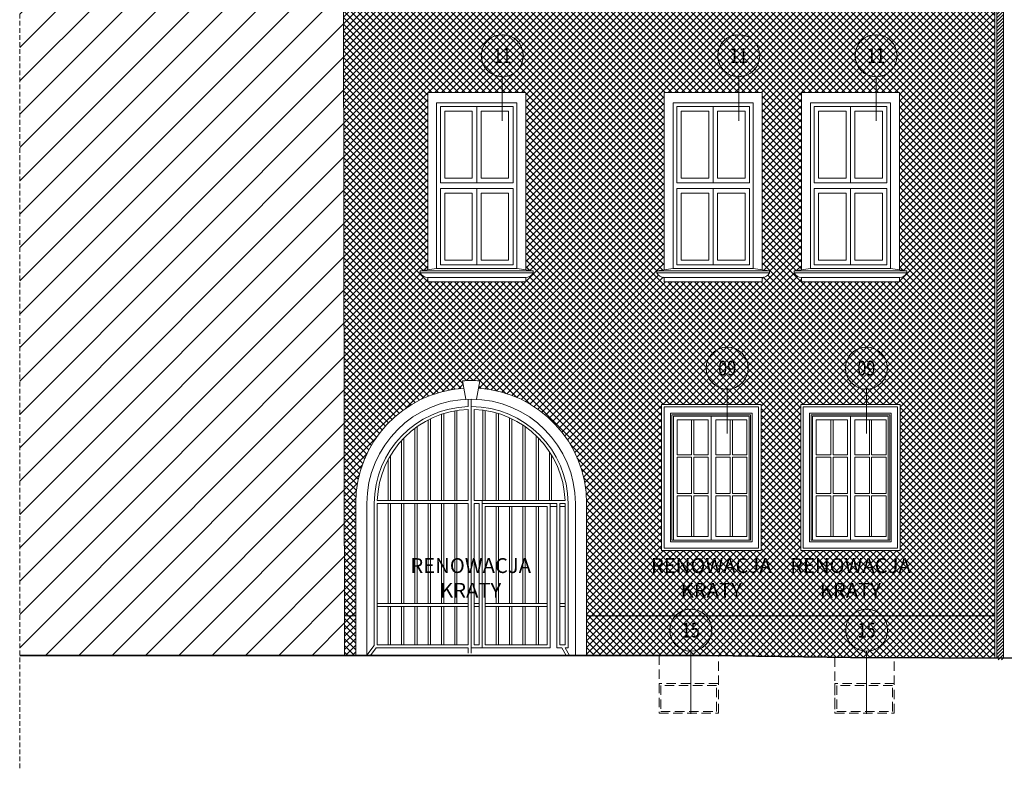
# Model space of a CAD drawing. Units: centimetres. Extents: x -43397 to 30994, y -15733 to 30000.
# Drawn here: x -23659 to -22332, y -8061 to -7053 of the extents above; entities that cross this region are included whole.
import ezdxf
from ezdxf.enums import TextEntityAlignment as Align

# ---------------------------------------------------------------- set-up
doc = ezdxf.new("R2010")
doc.units = ezdxf.units.CM
doc.linetypes.add('DASHED', pattern=[19.049999999999997, 12.7, -6.35])
doc.layers.get('0').update_dxf_attribs({"lineweight": 0})
for name, color, linetype, lineweight, true_color in [('A_blacha-01', 7, 'Continuous', 9, 0x91988b), ('A_podmurowka', 7, 'Continuous', 9, 0xabb87f), ('A_tynk-01', 7, 'Continuous', 9, 0xabb87f)]:
    doc.layers.add(name, color=color, linetype=linetype, lineweight=lineweight, true_color=true_color)
for name, color, linetype, lineweight in [('A_elewacje-01', 5, 'Continuous', 9), ('A_l-nwid', 4, 'DASHED', 9), ('A_odnosniki', 240, 'Continuous', 13), ('A_sasiedzi-hatch', 7, 'Continuous', 9), ('I_sciany', 7, 'Continuous', 35)]:
    doc.layers.add(name, color=color, linetype=linetype, lineweight=lineweight)
doc.styles.add('ISOCPEUR', font='isocpeur.ttf')
doc.styles.add('simplex 08', font='simplex.shx', dxfattribs={"width": 0.8})
pattern_1 = [(45, (0, 0), (-4.490128060534576, 4.490128060534577), []), (135, (0, 0), (-4.490128060534577, -4.490128060534576), [])]

# ---------------------------------------------------------------- blocks, each defined once
blk = doc.blocks.new('*U716')
blk.add_line((9.063864353634186e-14, -3.552713678800501e-15), (2.69099762921533e-13, -29.76193739409801))
at = {"linetype": 'Continuous'}
blk.add_circle((3.641531520770513e-13, 14.14213562373192), 14.14213562373148, dxfattribs=at)
at = {"style": 'simplex 08', "width": 0.8}
blk.add_attdef('NR', text='', height=10, dxfattribs=at).set_placement((-3.558398020686582e-11, 14.14213562373234), align=Align.MIDDLE_CENTER)
blk = doc.blocks.new('*U1368')
blk.add_line((9.063864353634186e-14, -3.552713678800501e-15), (3.435970385606545e-13, -42.18583824847302))
at = {"linetype": 'Continuous'}
blk.add_circle((3.641531520770513e-13, 14.14213562373192), 14.14213562373148, dxfattribs=at)
at = {"style": 'simplex 08', "width": 0.8}
blk.add_attdef('NR', text='', height=10, dxfattribs=at).set_placement((-3.558398020686582e-11, 14.14213562373234), align=Align.MIDDLE_CENTER)
blk = doc.blocks.new('okno-1ptro-klasztorna-02')
for p, q in [((-66.00000000000728, 237), (66, 237)), ((-66.00000000000728, -1.636363636364877), (-66.00000000000728, 237)), ((66.00000000000364, -1.636363636363058), (66, 237)), ((-53.99999999998545, 223), (54, 223)), ((-54.00000000000728, 9.094947017729282e-13), (-53.99999999998545, 223)), ((-48.99999999998909, 218), (49, 218)), ((-48.99999999999272, 115.4999999999973), (-48.99999999998909, 217.9999999999991)), ((49, 115.4999999999891), (48.99999999999636, 218)), ((54, 0), (54, 223)), ((-49, 115.4999999999991), (49, 115.4999999999891)), ((-49.00000000001091, 4.999999999999091), (-49, 107.4999999999973)), ((-49, 107.4999999999991), (49, 107.4999999999891)), ((49, 5.000000000000909), (49, 107.4999999999891)), ((-54.00000000000728, 9.094947017729282e-13), (-75.99999999999636, -3)), ((-54.00000000000364, 0), (54.00000000000364, 0)), ((-49.00000000000728, 5), (49, 5)), ((54.00000000000364, 0), (76, -3)), ((76, -3), (-75.99999999999636, -3)), ((-75.99999999999636, -3), (-75.99999999999272, -6)), ((76, -6), (-75.99999999999636, -6)), ((-65.99999999999636, -12), (66.00000000000364, -11.99999999999909)), ((-66, -17.99999999999909), (-65.99999999999636, -12)), ((66, -17.99999999999909), (66, -11.99999999999909)), ((76, -3), (75.99999999999636, -6)), ((-65.99999999999636, -18), (66.00000000000364, -17.99999999999909))]:
    blk.add_line(p, q)
for points in [[(0, 115.4999999999936), (-48.99999999998909, 115.4999999999936), (-48.99999999998909, 217.9999999999991), (0, 217.9999999999991)], [(48.99999999999272, 115.4999999999945), (3.637978807091713e-12, 115.4999999999945), (3.637978807091713e-12, 218), (48.99999999999272, 218)], [(-6, 121.4999999999936), (-42.99999999998909, 121.4999999999936), (-42.99999999998909, 211.9999999999991), (-6, 211.9999999999991)], [(42.99999999999272, 121.4999999999945), (6.000000000003638, 121.4999999999945), (6.000000000003638, 212), (42.99999999999272, 212)], [(0, 4.999999999993634), (-48.99999999998909, 4.999999999993634), (-48.99999999998909, 107.4999999999991), (0, 107.4999999999991)], [(48.99999999998909, 4.999999999988177), (0, 4.999999999988177), (0, 107.4999999999936), (48.99999999998909, 107.4999999999936)], [(-6, 10.99999999999363), (-42.99999999998909, 10.99999999999363), (-42.99999999998909, 101.4999999999991), (-6, 101.4999999999991)], [(42.99999999998909, 10.99999999998818), (6, 10.99999999998818), (6, 101.4999999999936), (42.99999999998909, 101.4999999999936)]]:
    blk.add_lwpolyline(points, close=True)
for points in [[(-75.99999999999636, -6, 0.2683523909434636), (-65.99999999999636, -12, 5.523696909688558)], [(76.00000000000364, -6, -0.2683523909434636), (66.00000000000364, -12, -5.523696909688558)]]:
    blk.add_lwpolyline(points, format="xyb")
blk = doc.blocks.new('okno-parter-wozna')
for p, q in [((-66.99999999999636, 179.9999999999991), (-66.99999999999636, -17.00000000000091)), ((66.99999999999636, 180.0000000000009), (-66.99999999999636, 179.9999999999991)), ((63.49999999999642, 176.5000000000009), (-63.49999999999636, 176.4999999999991)), ((-63.49999999999636, 176.4999999999991), (-63.49999999999636, -13.50000000000086)), ((63.49999999999643, 176.5000000000009), (63.49999999999994, -13.49999999999914)), ((66.99999999999636, 180.0000000000009), (67, -16.99999999999909)), ((-54.99999999999636, 167.9999999999991), (-54.99999999999636, -5.000000000000909)), ((54.99999999999636, 168.0000000000009), (-54.99999999999636, 167.9999999999991)), ((-52.99999999999636, 165.9999999999991), (-52.99999999999636, -2.999999999999091)), ((52.99999999999636, 166.0000000000009), (-52.99999999999636, 165.9999999999991)), ((-50.99999999999636, 163.9999999999991), (51, 164.0000000000009)), ((-50.99999999999636, 163.9999999999991), (-50.99999999999636, -2.999999999999091)), ((0, 164), (0, -3)), ((51, 164.0000000000009), (51, -2.999999999999091)), ((52.99999999999636, 166.0000000000009), (53, -2.999999999999091)), ((54.99999999999636, 168.0000000000009), (55, -4.999999999999091)), ((-45.99999999999636, 158.9999999999991), (-46, 111.9999999999991)), ((-4, 159.0000000000009), (-45.99999999999636, 159)), ((-26.50000000000364, 112.0000000000009), (-26.5, 159)), ((-23.5, 112.0000000000009), (-23.5, 159)), ((-4, 159.0000000000009), (-4, 112)), ((48, 159.0000000000009), (5.999999999996362, 158.9999999999991)), ((6, 159.0000000000009), (6, 111.9999999999991)), ((25.49999999999636, 112.0000000000009), (25.5, 159)), ((28.5, 112.0000000000009), (28.5, 159)), ((47.99999999999272, 159), (47.99999999999636, 112.0000000000018)), ((-26.5, 112), (-45.99999999999636, 112)), ((-46, 108.9999999999991), (-46.00000000000364, 59.99999999999909)), ((-26.5, 109), (-45.99999999999636, 109)), ((-26.49999999999636, 60.00000000000091), (-26.50000000000364, 109)), ((-4, 112.0000000000009), (-23.5, 112)), ((-4, 109.0000000000009), (-23.5, 109)), ((-23.50000000000364, 60.00000000000091), (-23.5, 109.0000000000009)), ((-4, 109), (-4, 60.00000000000091)), ((25.49999999999636, 112), (6, 111.9999999999991)), ((6, 109), (5.999999999996362, 60)), ((25.5, 108.9999999999991), (6, 108.9999999999991)), ((25.50000000000364, 60.00000000000091), (25.49999999999636, 109)), ((48, 112.0000000000009), (28.50000000000364, 112)), ((48, 109.0000000000009), (28.5, 109)), ((28.49999999999636, 60.00000000000091), (28.5, 109.0000000000009)), ((47.99999999999636, 109.0000000000018), (48, 59.99999999999909)), ((-26.5, 60.00000000000091), (-46.00000000000364, 59.99999999999909)), ((-46.00000000000364, 56.99999999999909), (-46, 1.999999999998181)), ((-26.5, 57.00000000000182), (-46.00000000000364, 56.99999999999909)), ((-26.5, 1.999999999999091), (-26.49999999999636, 57.00000000000182)), ((-4, 60.00000000000091), (-23.5, 60.00000000000091)), ((-4, 57.00000000000091), (-23.5, 57.00000000000091)), ((-23.5, 1.999999999999091), (-23.50000000000364, 57.00000000000091)), ((-4, 57.00000000000091), (-4, 2)), ((25.50000000000728, 60), (6, 60.00000000000091)), ((5.999999999996362, 57), (6, 2)), ((25.50000000000728, 57.00000000000091), (6, 57.00000000000091)), ((25.5, 1.999999999999091), (25.50000000000364, 57.00000000000182)), ((48, 60), (28.49999999999636, 60)), ((48, 57), (28.49999999999636, 57)), ((28.5, 1.999999999999091), (28.49999999999636, 57.00000000000091)), ((48, 57), (48.00000000000364, 1.999999999999091)), ((-4, 2.000000000000909), (-46.00000000000364, 1.999999999999091)), ((48, 2), (6, 2.000000000000909)), ((55, -4.999999999999091), (-54.99999999999636, -5.000000000000909)), ((53, -2.999999999999091), (-52.99999999999636, -3.000000000000909)), ((67, -16.99999999999909), (-66.99999999999636, -17.00000000000091)), ((63.49999999999994, -13.49999999999914), (-63.49999999999637, -13.50000000000086))]:
    blk.add_line(p, q)

msp = doc.modelspace()

# ---------------------------------------------------------------- hatches: boundary and pattern name
at = {"layer": 'A_blacha-01', "transparency": 33554687}
h = msp.add_hatch(dxfattribs=at)
h.set_pattern_fill('ANSI31', color=256)
h.set_pattern_definition([(45, (-602.0000000000073, -81.99999999999818), (-2.245064030267288, 2.245064030267288), [])])
h.paths.add_polyline_path([(-22333.71853331014, -6822.740504851104), (-22342.71853331014, -6822.740504851104), (-22342.71853331014, -7914.840750717653), (-22333.71853331014, -7914.886226795342)])
at = {"layer": 'A_podmurowka'}
h = msp.add_hatch(dxfattribs=at)
h.set_pattern_fill('ANSI37', color=256, scale=2)
h.set_pattern_definition(pattern_1)
h.paths.add_polyline_path([(-23206.21853331013, -7855.774905146834), (-23221.31790311288, -7855.774905146834), (-23221.22385669242, -7908.774905146834), (-23206.21853331013, -7908.774905146834)])
h = msp.add_hatch(dxfattribs=at)
h.set_pattern_fill('ANSI37', color=256, scale=2)
h.set_pattern_definition(pattern_1)
h.paths.add_polyline_path([(-22345.21853331013, -7855.774905146834), (-22895.21853331013, -7855.774905146834), (-22895.21853331013, -7908.774905146834), (-22729.71853331014, -7908.774905146834), (-22539.71853331013, -7911.774905146834), (-22345.21853331013, -7912.511996572698)])
at = {"layer": 'A_sasiedzi-hatch'}
h = msp.add_hatch(dxfattribs=at)
h.set_pattern_fill('ANSI31', color=256, scale=10)
h.set_pattern_definition([(45, (0, 0), (-22.45064030267288, 22.45064030267288), [])])
h.paths.add_polyline_path([(-23223.18647133862, -6802.740504851104), (-23273.18647133862, -6802.740504851104), (-23446.92475817555, -6628.975601102725), (-23434.95368472876, -6628.975601102725), (-23658.90747425573, -6405.021811575758), (-23658.90747425573, -7908.774905146834), (-23221.22385669242, -7908.774905146834)])
at = {"layer": 'A_tynk-01'}
h = msp.add_hatch(dxfattribs=at)
h.set_pattern_fill('ANSI37', color=256, scale=2)
h.set_pattern_definition(pattern_1)
edge = h.paths.add_edge_path(flags=16)
edge.add_line((-22473.71853331014, -7389.411268783198), (-22463.71853331014, -7390.774905146834))
edge.add_line((-22463.71853331014, -7390.774905146834), (-22463.71853331014, -7393.774905146846))
edge.add_arc((-22473.90566984549, -7388.12967758791), 11.64673108567295, 270.92065275673355, 331.00686030732606, ccw=False)
edge.add_line((-22473.71853331014, -7399.774905146834), (-22473.71853331014, -7405.774905146833))
edge.add_line((-22473.71853331014, -7405.774905146833), (-22605.71853331014, -7405.774905146834))
edge.add_line((-22605.71853331014, -7405.774905146834), (-22605.71853331014, -7399.774905146834))
edge.add_arc((-22605.53139677479, -7388.12967758791), 11.64673108567277, 208.9931396926465, 269.0793472432664, ccw=False)
edge.add_line((-22615.71853331013, -7393.77490514684), (-22615.71853331014, -7390.774905146834))
edge.add_line((-22615.71853331014, -7390.774905146834), (-22605.71853331015, -7389.411268783198))
edge.add_line((-22605.71853331015, -7389.411268783198), (-22605.71853331015, -7150.774905146834))
edge.add_line((-22605.71853331015, -7150.774905146834), (-22473.71853331014, -7150.774905146834))
edge.add_line((-22473.71853331014, -7150.774905146834), (-22473.71853331014, -7389.411268783198))
h.paths.add_polyline_path([(-22485.71853331014, -7387.774905146834), (-22593.71853331015, -7387.774905146834), (-22593.71853331013, -7164.774905146834), (-22485.71853331014, -7164.774905146834)], flags=0)
h.paths.add_polyline_path([(-22490.71853331015, -7272.274905146839), (-22539.71853331014, -7272.274905146839), (-22588.71853331013, -7272.27490514684), (-22588.71853331013, -7169.774905146834), (-22539.71853331014, -7169.774905146834), (-22490.71853331015, -7169.774905146834)], flags=0)
h.paths.add_polyline_path([(-22490.71853331014, -7272.274905146845), (-22588.71853331013, -7272.274905146834), (-22588.71853331013, -7169.774905146834), (-22490.71853331014, -7169.774905146834)], flags=0)
h.paths.add_polyline_path([(-22496.71853331015, -7266.274905146839), (-22533.71853331014, -7266.274905146839), (-22533.71853331014, -7175.774905146834), (-22496.71853331015, -7175.774905146834)], flags=0)
h.paths.add_polyline_path([(-22490.71853331015, -7280.274905146852), (-22490.71853331015, -7382.774905146845), (-22539.71853331014, -7382.774905146845), (-22588.71853331013, -7382.77490514684), (-22588.71853331013, -7280.274905146834), (-22539.71853331014, -7280.274905146834)], flags=0)
h.paths.add_polyline_path([(-22490.71853331014, -7280.274905146845), (-22490.71853331014, -7382.774905146834), (-22588.71853331015, -7382.774905146834), (-22588.71853331014, -7280.274905146834)], flags=0)
h.paths.add_polyline_path([(-22496.71853331015, -7286.27490514684), (-22496.71853331015, -7376.774905146845), (-22533.71853331014, -7376.774905146845), (-22533.71853331014, -7286.27490514684)], flags=0)
h.paths.add_polyline_path([(-22545.71853331014, -7266.27490514684), (-22582.71853331013, -7266.27490514684), (-22582.71853331013, -7175.774905146834), (-22545.71853331014, -7175.774905146834)], flags=0)
h.paths.add_polyline_path([(-22545.71853331014, -7286.274905146834), (-22545.71853331014, -7376.77490514684), (-22582.71853331013, -7376.77490514684), (-22582.71853331013, -7286.274905146834)], flags=0)
h.paths.add_polyline_path([(-22472.71853331014, -7006.990504851105), (-22601.71853331014, -7006.990504851105), (-22601.71853331014, -6840.740504851104), (-22472.71853331014, -6840.740504851104)], flags=16)
h.paths.add_polyline_path([(-22475.71853331014, -7003.990504851105), (-22598.71853331014, -7003.990504851105), (-22598.71853331014, -6843.740504851104), (-22475.71853331014, -6843.740504851104)], flags=0)
h.paths.add_polyline_path([(-22478.71853331014, -7000.990504851105), (-22595.71853331014, -7000.990504851105), (-22595.71853331014, -6846.740504851104), (-22478.71853331014, -6846.740504851104)], flags=0)
h.paths.add_polyline_path([(-22486.71853331014, -6992.990504851105), (-22587.71853331014, -6992.990504851105), (-22587.71853331014, -6990.990504851105), (-22585.71853331014, -6990.990504851105), (-22585.71853331014, -6856.740504851104), (-22488.71853331014, -6856.740504851104), (-22488.71853331014, -6990.990504851105), (-22486.71853331014, -6990.990504851105)], flags=0)
h.paths.add_polyline_path([(-22539.21853331014, -6988.990504851105), (-22539.21853331014, -6858.740504851104), (-22535.21853331014, -6858.740504851104), (-22535.21853331014, -6988.990504851105)], flags=0)
edge = h.paths.add_edge_path(flags=16)
edge.add_line((-22658.71853331014, -7389.411268783198), (-22648.71853331014, -7390.774905146834))
edge.add_line((-22648.71853331014, -7390.774905146834), (-22648.71853331014, -7393.774905146846))
edge.add_arc((-22658.90566984549, -7388.12967758791), 11.64673108567295, 270.92065275673355, 331.00686030732606, ccw=False)
edge.add_line((-22658.71853331014, -7399.774905146834), (-22658.71853331014, -7405.774905146833))
edge.add_line((-22658.71853331014, -7405.774905146833), (-22790.71853331014, -7405.774905146834))
edge.add_line((-22790.71853331014, -7405.774905146834), (-22790.71853331014, -7399.774905146834))
edge.add_arc((-22790.53139677479, -7388.12967758791), 11.64673108567277, 208.9931396926465, 269.0793472432664, ccw=False)
edge.add_line((-22800.71853331013, -7393.77490514684), (-22800.71853331014, -7390.774905146834))
edge.add_line((-22800.71853331014, -7390.774905146834), (-22790.71853331015, -7389.411268783198))
edge.add_line((-22790.71853331015, -7389.411268783198), (-22790.71853331015, -7150.774905146834))
edge.add_line((-22790.71853331015, -7150.774905146834), (-22658.71853331014, -7150.774905146834))
edge.add_line((-22658.71853331014, -7150.774905146834), (-22658.71853331014, -7389.411268783198))
h.paths.add_polyline_path([(-22493.71853331014, -6985.990504851105), (-22531.21853331014, -6985.990504851105), (-22531.21853331014, -6863.740504851104), (-22493.71853331014, -6863.740504851104)], flags=0)
h.paths.add_polyline_path([(-22670.71853331014, -7387.774905146834), (-22778.71853331015, -7387.774905146834), (-22778.71853331013, -7164.774905146834), (-22670.71853331014, -7164.774905146834)], flags=0)
h.paths.add_polyline_path([(-22675.71853331015, -7272.274905146839), (-22724.71853331014, -7272.274905146839), (-22773.71853331013, -7272.27490514684), (-22773.71853331013, -7169.774905146834), (-22724.71853331014, -7169.774905146834), (-22675.71853331015, -7169.774905146834)], flags=0)
h.paths.add_polyline_path([(-22675.71853331014, -7272.274905146845), (-22773.71853331013, -7272.274905146834), (-22773.71853331013, -7169.774905146834), (-22675.71853331014, -7169.774905146834)], flags=0)
h.paths.add_polyline_path([(-22543.21853331014, -6985.990504851105), (-22580.71853331014, -6985.990504851105), (-22580.71853331014, -6863.740504851104), (-22543.21853331014, -6863.740504851104)], flags=0)
h.paths.add_polyline_path([(-22675.71853331015, -7280.274905146846), (-22675.71853331015, -7382.774905146845), (-22724.71853331014, -7382.774905146845), (-22773.71853331013, -7382.77490514684), (-22773.71853331013, -7280.274905146834), (-22724.71853331014, -7280.274905146834)], flags=0)
h.paths.add_polyline_path([(-22675.71853331014, -7280.274905146845), (-22675.71853331014, -7382.774905146834), (-22773.71853331015, -7382.774905146834), (-22773.71853331014, -7280.274905146834)], flags=0)
h.paths.add_polyline_path([(-22681.71853331015, -7266.274905146839), (-22718.71853331014, -7266.274905146839), (-22718.71853331014, -7175.774905146834), (-22681.71853331015, -7175.774905146834)], flags=0)
h.paths.add_polyline_path([(-22681.71853331015, -7286.27490514684), (-22681.71853331015, -7376.774905146845), (-22718.71853331014, -7376.774905146845), (-22718.71853331014, -7286.27490514684)], flags=0)
h.paths.add_polyline_path([(-22730.71853331014, -7266.27490514684), (-22767.71853331013, -7266.27490514684), (-22767.71853331013, -7175.774905146834), (-22730.71853331014, -7175.774905146834)], flags=0)
h.paths.add_polyline_path([(-22730.71853331014, -7286.274905146834), (-22730.71853331014, -7376.77490514684), (-22767.71853331013, -7376.77490514684), (-22767.71853331013, -7286.274905146834)], flags=0)
h.paths.add_polyline_path([(-22659.21853337021, -7006.990504851105), (-22788.21853337021, -7006.990504851105), (-22788.21853337021, -6840.740504851104), (-22659.21853337021, -6840.740504851104)], flags=16)
h.paths.add_polyline_path([(-22662.21853337021, -7003.990504851105), (-22785.21853337021, -7003.990504851105), (-22785.21853337021, -6843.740504851104), (-22662.21853337021, -6843.740504851104)], flags=0)
h.paths.add_polyline_path([(-22665.21853337021, -7000.990504851105), (-22782.21853337021, -7000.990504851105), (-22782.21853337021, -6846.740504851104), (-22665.21853337021, -6846.740504851104)], flags=0)
h.paths.add_polyline_path([(-22472.71853331014, -7570.774905146833), (-22472.71853331013, -7767.774905146833), (-22606.71853331013, -7767.774905146834), (-22606.71853331013, -7570.774905146834)], flags=16)
h.paths.add_polyline_path([(-22673.21853337021, -6992.990504851105), (-22774.21853337021, -6992.990504851105), (-22774.21853337021, -6990.990504851105), (-22772.21853337021, -6990.990504851105), (-22772.21853337021, -6856.740504851104), (-22675.21853337021, -6856.740504851104), (-22675.21853337021, -6990.990504851105), (-22673.21853337021, -6990.990504851105)], flags=0)
h.paths.add_polyline_path([(-22725.71853337021, -6988.990504851105), (-22725.71853337021, -6858.740504851104), (-22721.71853337021, -6858.740504851104), (-22721.71853337021, -6988.990504851105)], flags=0)
h.paths.add_polyline_path([(-22481.71853331014, -7579.774905146833), (-22481.71853331013, -7758.774905146833), (-22597.71853331013, -7758.774905146834), (-22597.71853331013, -7579.774905146834)], flags=0)
h.paths.add_polyline_path([(-22680.21853337021, -6985.990504851105), (-22717.71853337021, -6985.990504851105), (-22717.71853337021, -6863.740504851104), (-22680.21853337021, -6863.740504851104)], flags=0)
h.paths.add_polyline_path([(-22484.71853331014, -7582.774905146833), (-22484.71853331013, -7755.774905146833), (-22594.71853331013, -7755.774905146834), (-22594.71853331013, -7582.774905146834)], flags=0)
h.paths.add_polyline_path([(-22486.71853331014, -7584.774905146833), (-22486.71853331013, -7753.774905146833), (-22592.71853331013, -7753.774905146834), (-22592.71853331013, -7584.774905146834)], flags=0)
h.paths.add_polyline_path([(-22491.71853331014, -7591.774905146864), (-22491.71853331014, -7638.774905146833), (-22511.21853331013, -7638.774905146834), (-22511.21853331013, -7591.774905146834), (-22514.21853331013, -7591.774905146834), (-22514.21853331014, -7638.774905146834), (-22533.71853331013, -7638.774905146834), (-22533.71853331013, -7591.774905146834)], flags=0)
h.paths.add_polyline_path([(-22543.71853331013, -7591.774905146833), (-22543.71853331013, -7638.774905146833), (-22563.21853331013, -7638.774905146834), (-22563.21853331013, -7591.774905146833), (-22566.21853331013, -7591.774905146834), (-22566.21853331014, -7638.774905146834), (-22585.71853331013, -7638.774905146834), (-22585.71853331013, -7591.774905146834)], flags=0)
h.paths.add_polyline_path([(-22729.71853337021, -6985.990504851105), (-22767.21853337021, -6985.990504851105), (-22767.21853337021, -6863.740504851104), (-22729.71853337021, -6863.740504851104)], flags=0)
h.paths.add_polyline_path([(-22491.71853331014, -7641.774905146832), (-22491.71853331013, -7690.774905146834), (-22511.21853331014, -7690.774905146834), (-22511.21853331013, -7641.774905146834)], flags=0)
h.paths.add_polyline_path([(-22660.21853331014, -7570.774905146833), (-22660.21853331014, -7767.774905146833), (-22794.21853331013, -7767.774905146834), (-22794.21853331013, -7570.774905146834)], flags=16)
h.paths.add_polyline_path([(-22514.21853331014, -7641.774905146848), (-22514.21853331013, -7690.774905146834), (-22533.71853331014, -7690.774905146833), (-22533.71853331013, -7641.774905146834)], flags=0)
h.paths.add_polyline_path([(-22543.71853331013, -7641.774905146833), (-22543.71853331013, -7690.774905146833), (-22563.21853331014, -7690.774905146833), (-22563.21853331013, -7641.774905146834)], flags=0)
h.paths.add_polyline_path([(-22669.21853331014, -7579.774905146833), (-22669.21853331014, -7758.774905146833), (-22785.21853331013, -7758.774905146834), (-22785.21853331013, -7579.774905146834)], flags=0)
h.paths.add_polyline_path([(-22672.21853331014, -7582.774905146833), (-22672.21853331014, -7755.774905146833), (-22782.21853331013, -7755.774905146834), (-22782.21853331013, -7582.774905146834)], flags=0)
h.paths.add_polyline_path([(-22566.21853331014, -7641.774905146843), (-22566.21853331013, -7690.774905146833), (-22585.71853331014, -7690.774905146834), (-22585.71853331013, -7641.774905146834)], flags=0)
h.paths.add_polyline_path([(-22674.21853331014, -7584.774905146833), (-22674.21853331014, -7753.774905146833), (-22780.21853331013, -7753.774905146834), (-22780.21853331013, -7584.774905146834)], flags=0)
h.paths.add_polyline_path([(-22679.21853331014, -7591.774905146843), (-22679.21853331014, -7638.774905146833), (-22698.71853331014, -7638.774905146834), (-22698.71853331014, -7591.774905146834), (-22701.71853331014, -7591.774905146834), (-22701.71853331014, -7638.774905146834), (-22721.21853331014, -7638.774905146834), (-22721.21853331014, -7591.774905146834)], flags=0)
h.paths.add_polyline_path([(-22491.71853331013, -7693.774905146834), (-22491.71853331013, -7748.774905146834), (-22533.71853331013, -7748.774905146833), (-22533.71853331014, -7693.774905146833), (-22514.21853331013, -7693.774905146833), (-22514.21853331013, -7748.774905146834), (-22511.21853331013, -7748.774905146834), (-22511.21853331014, -7693.774905146834)], flags=0)
h.paths.add_polyline_path([(-22543.71853331013, -7693.774905146833), (-22543.71853331013, -7748.774905146833), (-22585.71853331013, -7748.774905146834), (-22585.71853331014, -7693.774905146834), (-22566.21853331013, -7693.774905146832), (-22566.21853331013, -7748.774905146834), (-22563.21853331013, -7748.774905146834), (-22563.21853331014, -7693.774905146833)], flags=0)
h.paths.add_polyline_path([(-22731.21853331014, -7591.774905146833), (-22731.21853331014, -7638.774905146833), (-22750.71853331014, -7638.774905146834), (-22750.71853331014, -7591.774905146833), (-22753.71853331014, -7591.774905146834), (-22753.71853331014, -7638.774905146834), (-22773.21853331014, -7638.774905146834), (-22773.21853331013, -7591.774905146834)], flags=0)
h.paths.add_polyline_path([(-22679.21853331014, -7641.774905146838), (-22679.21853331014, -7690.774905146834), (-22698.71853331014, -7690.774905146834), (-22698.71853331014, -7641.774905146834)], flags=0)
h.paths.add_polyline_path([(-22701.71853331014, -7641.77490514684), (-22701.71853331013, -7690.774905146834), (-22721.21853331014, -7690.774905146833), (-22721.21853331014, -7641.774905146834)], flags=0)
h.paths.add_polyline_path([(-22731.21853331014, -7641.774905146833), (-22731.21853331014, -7690.774905146833), (-22750.71853331014, -7690.774905146833), (-22750.71853331014, -7641.774905146834)], flags=0)
h.paths.add_polyline_path([(-22679.21853331014, -7693.774905146834), (-22679.21853331013, -7748.774905146834), (-22721.21853331014, -7748.774905146833), (-22721.21853331014, -7693.774905146833), (-22701.71853331013, -7693.774905146833), (-22701.71853331014, -7748.774905146833), (-22698.71853331014, -7748.774905146833), (-22698.71853331014, -7693.774905146834)], flags=0)
h.paths.add_polyline_path([(-22753.71853331014, -7641.774905146838), (-22753.71853331013, -7690.774905146833), (-22773.21853331014, -7690.774905146834), (-22773.21853331014, -7641.774905146834)], flags=0)
h.paths.add_polyline_path([(-22731.21853331014, -7693.774905146833), (-22731.21853331014, -7748.774905146833), (-22773.21853331014, -7748.774905146834), (-22773.21853331014, -7693.774905146834), (-22753.71853331013, -7693.774905146832), (-22753.71853331014, -7748.774905146834), (-22750.71853331014, -7748.774905146834), (-22750.71853331014, -7693.774905146833)], flags=0)
edge = h.paths.add_edge_path(flags=16)
edge.add_line((-22977.21853331014, -7389.411268783198), (-22967.21853331014, -7390.774905146834))
edge.add_line((-22967.21853331014, -7390.774905146834), (-22967.21853331014, -7393.774905146846))
edge.add_arc((-22977.40566984549, -7388.12967758791), 11.64673108567295, 270.92065275673355, 331.00686030732606, ccw=False)
edge.add_line((-22977.21853331014, -7399.774905146834), (-22977.21853331014, -7405.774905146833))
edge.add_line((-22977.21853331014, -7405.774905146833), (-23109.21853331014, -7405.774905146834))
edge.add_line((-23109.21853331014, -7405.774905146834), (-23109.21853331014, -7399.774905146834))
edge.add_arc((-23109.03139677479, -7388.12967758791), 11.64673108567277, 208.9931396926465, 269.0793472432664, ccw=False)
edge.add_line((-23119.21853331013, -7393.77490514684), (-23119.21853331014, -7390.774905146834))
edge.add_line((-23119.21853331014, -7390.774905146834), (-23109.21853331015, -7389.411268783198))
edge.add_line((-23109.21853331015, -7389.411268783198), (-23109.21853331015, -7150.774905146834))
edge.add_line((-23109.21853331015, -7150.774905146834), (-22977.21853331014, -7150.774905146834))
edge.add_line((-22977.21853331014, -7150.774905146834), (-22977.21853331014, -7389.411268783198))
h.paths.add_polyline_path([(-22989.21853331014, -7387.774905146834), (-23097.21853331015, -7387.774905146834), (-23097.21853331013, -7164.774905146834), (-22989.21853331014, -7164.774905146834)], flags=0)
h.paths.add_polyline_path([(-22994.21853331015, -7272.274905146839), (-23043.21853331014, -7272.274905146839), (-23092.21853331013, -7272.27490514684), (-23092.21853331013, -7169.774905146834), (-23043.21853331014, -7169.774905146834), (-22994.21853331015, -7169.774905146834)], flags=0)
h.paths.add_polyline_path([(-22994.21853331014, -7272.274905146845), (-23092.21853331013, -7272.274905146834), (-23092.21853331013, -7169.774905146834), (-22994.21853331014, -7169.774905146834)], flags=0)
h.paths.add_polyline_path([(-22994.21853331015, -7280.274905146845), (-22994.21853331015, -7382.774905146845), (-23043.21853331014, -7382.774905146845), (-23092.21853331013, -7382.77490514684), (-23092.21853331013, -7280.274905146834), (-23043.21853331014, -7280.274905146834)], flags=0)
h.paths.add_polyline_path([(-22994.21853331014, -7280.274905146845), (-22994.21853331014, -7382.774905146834), (-23092.21853331015, -7382.774905146834), (-23092.21853331014, -7280.274905146834)], flags=0)
h.paths.add_polyline_path([(-23000.21853331015, -7266.274905146839), (-23037.21853331014, -7266.274905146839), (-23037.21853331014, -7175.774905146834), (-23000.21853331015, -7175.774905146834)], flags=0)
h.paths.add_polyline_path([(-23000.21853331015, -7286.27490514684), (-23000.21853331015, -7376.774905146845), (-23037.21853331014, -7376.774905146845), (-23037.21853331014, -7286.27490514684)], flags=0)
h.paths.add_polyline_path([(-22984.21853337021, -7006.990504851105), (-23113.21853337021, -7006.990504851105), (-23113.21853337021, -6840.740504851104), (-22984.21853337021, -6840.740504851104)], flags=16)
h.paths.add_polyline_path([(-22987.21853337021, -7003.990504851105), (-23110.21853337021, -7003.990504851105), (-23110.21853337021, -6843.740504851104), (-22987.21853337021, -6843.740504851104)], flags=0)
h.paths.add_polyline_path([(-22990.21853337021, -7000.990504851105), (-23107.21853337021, -7000.990504851105), (-23107.21853337021, -6846.740504851104), (-22990.21853337021, -6846.740504851104)], flags=0)
h.paths.add_polyline_path([(-22998.21853337021, -6992.990504851105), (-23099.21853337021, -6992.990504851105), (-23099.21853337021, -6990.990504851105), (-23097.21853337021, -6990.990504851105), (-23097.21853337021, -6856.740504851104), (-23000.21853337021, -6856.740504851104), (-23000.21853337021, -6990.990504851105), (-22998.21853337021, -6990.990504851105)], flags=0)
h.paths.add_polyline_path([(-23050.71853337021, -6988.990504851105), (-23050.71853337021, -6858.740504851104), (-23046.71853337021, -6858.740504851104), (-23046.71853337021, -6988.990504851105)], flags=0)
h.paths.add_polyline_path([(-23049.21853331014, -7266.27490514684), (-23086.21853331013, -7266.27490514684), (-23086.21853331013, -7175.774905146834), (-23049.21853331014, -7175.774905146834)], flags=0)
h.paths.add_polyline_path([(-23005.21853337021, -6985.990504851105), (-23042.71853337021, -6985.990504851105), (-23042.71853337021, -6863.740504851104), (-23005.21853337021, -6863.740504851104)], flags=0)
h.paths.add_polyline_path([(-23049.21853331014, -7286.274905146834), (-23049.21853331014, -7376.77490514684), (-23086.21853331013, -7376.77490514684), (-23086.21853331013, -7286.274905146834)], flags=0)
h.paths.add_polyline_path([(-23054.71853337021, -6985.990504851105), (-23092.21853337021, -6985.990504851105), (-23092.21853337021, -6863.740504851104), (-23054.71853337021, -6863.740504851104)], flags=0)
edge = h.paths.add_edge_path()
edge.add_line((-22345.21853331015, -6822.740504851104), (-22355.71853331014, -6822.740504851103))
edge.add_line((-22355.71853331014, -6822.740504851103), (-22355.71853331014, -6817.740504851104))
edge.add_line((-22355.71853331014, -6817.740504851104), (-23223.15985442717, -6817.740504851104))
edge.add_line((-23223.15985442717, -6817.740504851104), (-23221.27087990265, -7855.774905146834))
edge.add_line((-23221.27087990265, -7855.774905146834), (-23206.26555652036, -7855.774905146834))
edge.add_line((-23206.26555652036, -7855.774905146834), (-23206.21853331013, -7704.274905146833))
edge.add_arc((-23050.71853331013, -7704.274905146837), 155.5000000000036, 93.64719425804992, 180, ccw=False)
edge.add_line((-23060.61028762669, -7549.089844021284), (-23062.32857042763, -7539.182636890168))
edge.add_arc((-23050.71853331013, -7704.274905146934), 165.500000000101, 85.97732361960749, 94.02267638039251, ccw=False)
edge.add_line((-23039.10849619264, -7539.182636890168), (-23040.82677899357, -7549.089844021282))
edge.add_arc((-23050.71853331014, -7704.274905146837), 155.5000000000047, 1.5916157281026244e-12, 86.35280574195173, ccw=False)
edge.add_line((-22895.21853331013, -7704.274905146833), (-22895.21853331013, -7855.774905146834))
edge.add_line((-22895.21853331013, -7855.774905146834), (-22345.21853331013, -7855.774905146834))
edge.add_line((-22345.21853331013, -7855.774905146834), (-22345.21853331015, -6822.740504851104))

# ---------------------------------------------------------------- linework, layer by layer
at = {"layer": 'A_elewacje-01'}
for p, q in [((-23224.21853331014, -6221.120447166015), (-23221.22385669242, -7908.774905146833)), ((-22345.21853331015, -6822.740504851103), (-22345.21853331013, -7912.511996572696)), ((-22342.71853331015, -6822.740504851103), (-22342.71853331013, -7912.511996572696)), ((-22333.71853331015, -6822.740504851103), (-22333.71853331013, -7912.565051996669)), ((-23058.03032486997, -7563.965291419956), (-23062.32857042763, -7539.182636890169)), ((-23043.4067417503, -7563.965291419956), (-23039.10849619264, -7539.182636890169)), ((-23054.71853331013, -7563.831856191037), (-23054.71853331013, -7573.836222234132)), ((-23050.71853331013, -7563.774905146833), (-23050.71853331013, -7894.774905146833)), ((-23090.71853331009, -7584.265530513), (-23090.71853331009, -7700.274905146829)), ((-23087.7185333101, -7583.306934179296), (-23087.71853331009, -7700.27490514683)), ((-23072.81853331008, -7579.720338791351), (-23072.81853331008, -7700.274905146833)), ((-23069.81853331009, -7579.225155047116), (-23069.81853331008, -7700.274905146834)), ((-23054.71853331013, -7577.838162069514), (-23054.71853331013, -7700.274905146834)), ((-23046.71853331013, -7577.774905146833), (-23046.71853331013, -7700.274905146833)), ((-23034.78179023281, -7578.782792964084), (-23034.78179023281, -7700.274905146833)), ((-23031.78179023282, -7579.200328347134), (-23031.78179023281, -7700.274905146834)), ((-23016.8817902328, -7582.384278690493), (-23016.8817902328, -7700.274905146833)), ((-23013.88179023281, -7583.257119844609), (-23013.8817902328, -7700.274905146834)), ((-23108.6185333101, -7591.803397643804), (-23108.6185333101, -7700.27490514683)), ((-23105.6185333101, -7590.3089453167), (-23105.6185333101, -7700.274905146831)), ((-22998.98179023279, -7588.838518267526), (-22998.98179023279, -7700.274905146832)), ((-22995.9817902328, -7590.230444705803), (-22995.98179023279, -7700.274905146833)), ((-22981.08179023278, -7598.667263313586), (-22981.08179023278, -7700.274905146831)), ((-23126.51853331011, -7602.999982288291), (-23126.51853331011, -7700.274905146831)), ((-23123.51853331011, -7600.822452300113), (-23123.51853331011, -7700.274905146832)), ((-22978.08179023279, -7600.822452300113), (-22978.08179023278, -7700.274905146832)), ((-22963.18179023277, -7612.953666590799), (-22963.18179023277, -7700.27490514683)), ((-23144.41853331012, -7619.289259300001), (-23144.41853331012, -7700.274905146832)), ((-23141.41853331012, -7616.09463524476), (-23141.41853331012, -7700.274905146833)), ((-22960.18179023277, -7615.927023718106), (-22960.18179023277, -7700.274905146831)), ((-23159.31853331013, -7639.403570953669), (-23159.31853331012, -7700.274905146834)), ((-22945.28179023276, -7634.37967491446), (-22945.28179023277, -7700.274905146831)), ((-22942.28179023277, -7639.13104318906), (-22942.28179023277, -7700.274905146832)), ((-23162.31853331012, -7644.712416951646), (-23162.31853331012, -7700.274905146833)), ((-23206.21853331013, -7704.274905146833), (-23206.21853331013, -7908.774905146834)), ((-23191.21853331013, -7704.274905146834), (-23191.21853331013, -7908.774905146833)), ((-23181.21853331013, -7704.274905146834), (-23181.21853331013, -7895.470944023559)), ((-23177.21853331013, -7704.274905146834), (-23177.21853331013, -7894.774905146832)), ((-23054.71853331013, -7704.274905146833), (-23177.21853331013, -7704.274905146833)), ((-23054.71853331014, -7700.274905146834), (-23177.15527638745, -7700.274905146833)), ((-23162.31853331012, -7704.274905146833), (-23162.31853331013, -7839.018189696614)), ((-23159.31853331012, -7704.274905146832), (-23159.31853331012, -7839.018189696614)), ((-23144.41853331012, -7704.274905146832), (-23144.41853331012, -7839.018189696613)), ((-23141.41853331012, -7704.274905146831), (-23141.41853331012, -7839.018189696613)), ((-23126.51853331011, -7704.274905146831), (-23126.51853331011, -7839.018189696612)), ((-23123.51853331011, -7704.27490514683), (-23123.51853331011, -7839.018189696612)), ((-23108.6185333101, -7704.27490514683), (-23108.61853331011, -7839.018189696611)), ((-23105.6185333101, -7704.274905146829), (-23105.6185333101, -7839.018189696611)), ((-23090.71853331009, -7704.274905146829), (-23090.7185333101, -7839.018189696611)), ((-23087.71853331009, -7704.274905146828), (-23087.71853331009, -7839.018189696611)), ((-23072.81853331008, -7704.274905146833), (-23072.81853331009, -7839.018189696614)), ((-23069.81853331008, -7704.274905146832), (-23069.81853331008, -7839.018189696614)), ((-23054.71853331013, -7704.274905146832), (-23054.71853331013, -7894.774905146833)), ((-22924.28179023281, -7700.274905146833), (-23046.71853331013, -7700.274905146832)), ((-23039.71853331013, -7704.274905146833), (-23046.71853331014, -7704.274905146833)), ((-23046.71853331013, -7704.274905146833), (-23046.71853331014, -7894.774905146833)), ((-23039.71853331013, -7704.274905146831), (-23039.71853331013, -7894.774905146828)), ((-23035.71853331013, -7700.274905146831), (-23035.71853331013, -7898.774905146831)), ((-22935.21853331014, -7704.274905146832), (-23035.71853331013, -7704.274905146834)), ((-22944.21853331013, -7704.274905146832), (-22944.21853331013, -7898.774905146833)), ((-22935.21853331013, -7704.274905146832), (-22935.21853331013, -7898.774905146833)), ((-22931.21853331013, -7704.274905146833), (-22931.21853331013, -7894.774905146831)), ((-22924.21853331013, -7704.274905146832), (-22931.21853331013, -7704.274905146832)), ((-22924.21853331013, -7704.274905146833), (-22924.21853331013, -7894.77490514683)), ((-22920.21853331013, -7704.274905146833), (-22920.21853331013, -7898.774905146833)), ((-22910.21853331013, -7704.274905146833), (-22910.21853331013, -7908.774905146833)), ((-22895.21853331013, -7704.274905146833), (-22895.21853331013, -7908.774905146834)), ((-22948.21853331013, -7708.274905146832), (-23031.71853331013, -7708.274905146832)), ((-23031.71853331013, -7708.274905146832), (-23031.71853331013, -7894.774905146832)), ((-23016.8817902328, -7708.274905146833), (-23016.88179023281, -7839.018189696614)), ((-23013.8817902328, -7708.274905146832), (-23013.8817902328, -7839.018189696614)), ((-22998.9817902328, -7708.274905146833), (-22998.9817902328, -7839.018189696613)), ((-22995.98179023279, -7708.274905146832), (-22995.98179023279, -7839.018189696613)), ((-22981.08179023279, -7708.274905146833), (-22981.08179023279, -7839.018189696612)), ((-22978.08179023278, -7708.274905146832), (-22978.08179023278, -7839.018189696612)), ((-22963.18179023278, -7708.274905146833), (-22963.18179023278, -7839.018189696611)), ((-22960.18179023277, -7708.274905146832), (-22960.18179023277, -7839.018189696611)), ((-22948.21853331013, -7708.274905146832), (-22948.21853331013, -7894.774905146832)), ((-22944.21853331013, -7708.274905146832), (-22935.21853331013, -7708.274905146832)), ((-22931.21853331013, -7708.274905146833), (-22924.21853331013, -7708.274905146832)), ((-23191.21853331013, -7737.382704998969), (-23191.21853331013, -7908.774905146834)), ((-23177.21853331013, -7839.018189696614), (-23054.71853331013, -7839.018189696614)), ((-23046.71853331014, -7839.018189696613), (-23039.71853331013, -7839.018189696614)), ((-23031.71853331013, -7839.018189696612), (-22948.21853331013, -7839.018189696611)), ((-22931.21853331013, -7839.018189696611), (-22924.21853331014, -7839.018189696612)), ((-23177.21853331013, -7843.018189696614), (-23054.71853331013, -7843.018189696614)), ((-23162.31853331013, -7843.018189696614), (-23162.31853331014, -7894.774905146831)), ((-23159.31853331012, -7843.018189696613), (-23159.31853331013, -7894.774905146833)), ((-23144.41853331012, -7843.018189696613), (-23144.41853331013, -7894.77490514683)), ((-23141.41853331012, -7843.018189696612), (-23141.41853331012, -7894.774905146832)), ((-23126.51853331011, -7843.018189696612), (-23126.51853331012, -7894.774905146829)), ((-23123.51853331011, -7843.018189696611), (-23123.51853331011, -7894.774905146831)), ((-23108.61853331011, -7843.018189696611), (-23108.61853331011, -7894.774905146828)), ((-23105.6185333101, -7843.018189696611), (-23105.6185333101, -7894.77490514683)), ((-23090.7185333101, -7843.018189696611), (-23090.7185333101, -7894.774905146827)), ((-23087.71853331009, -7843.01818969661), (-23087.71853331009, -7894.774905146829)), ((-23072.81853331009, -7843.018189696614), (-23072.81853331009, -7894.774905146831)), ((-23069.81853331008, -7843.018189696613), (-23069.81853331008, -7894.774905146833)), ((-23046.71853331014, -7843.018189696613), (-23039.71853331013, -7843.018189696614)), ((-23031.71853331013, -7843.018189696613), (-22948.21853331013, -7843.018189696613)), ((-23016.88179023281, -7843.018189696614), (-23016.88179023281, -7894.774905146831)), ((-23013.8817902328, -7843.018189696613), (-23013.8817902328, -7894.774905146833)), ((-22998.9817902328, -7843.018189696613), (-22998.9817902328, -7894.77490514683)), ((-22995.98179023279, -7843.018189696612), (-22995.9817902328, -7894.774905146832)), ((-22981.08179023279, -7843.018189696612), (-22981.08179023279, -7894.774905146829)), ((-22978.08179023278, -7843.018189696611), (-22978.08179023279, -7894.774905146831)), ((-22963.18179023278, -7843.018189696611), (-22963.18179023279, -7894.774905146828)), ((-22960.18179023277, -7843.018189696611), (-22960.18179023278, -7894.77490514683)), ((-22931.21853331013, -7843.018189696611), (-22924.21853331014, -7843.018189696612)), ((-23206.21853331013, -7855.774905146834), (-23221.31790311288, -7855.774905146834)), ((-22895.21853331013, -7855.774905146834), (-22345.21853331013, -7855.774905146834)), ((-23181.21853331013, -7895.470944023564), (-23191.21853331013, -7908.620239731022)), ((-23178.70588077209, -7898.774905146832), (-23186.31085081953, -7908.774905146834)), ((-23178.70588077209, -7898.774905146832), (-23054.71853331013, -7898.774905146832)), ((-23177.21853331013, -7894.774905146832), (-23054.71853331013, -7894.774905146831)), ((-23054.71853331013, -7898.774905146832), (-23054.71853331013, -7905.990504851098)), ((-23050.71853331013, -7894.774905146833), (-23050.71853331013, -7905.990504851098)), ((-23050.71853331013, -7898.774905146832), (-22944.21853331013, -7898.774905146832)), ((-23046.71853331013, -7894.774905146831), (-23039.71853331013, -7894.774905146832)), ((-23031.71853331014, -7894.774905146832), (-22948.21853331013, -7894.774905146832)), ((-22935.21853331014, -7898.774905146832), (-22928.54230635108, -7898.774905146832)), ((-22931.21853331014, -7894.774905146833), (-22924.21853331014, -7894.774905146832)), ((-22928.54230635108, -7898.774905146831), (-22922.67680776229, -7908.774905146834)), ((-22923.90499551492, -7898.774905146831), (-22920.21853331013, -7898.774905146833)), ((-22923.90499551492, -7898.774905146832), (-22918.03949692613, -7908.774905146834))]:
    msp.add_line(p, q, dxfattribs=at)
for radius, start, end in [(165.5, 85.97732361976264, 94.02267638023737), (155.5, 93.64719425804488, 180), (155.5, 0, 86.35280574195515), (140.5, 0, 180), (130.5, 91.75646758366013, 180), (130.5, 0, 90), (126.5, 91.81202630090186, 178.1879736990981), (126.5, 1.812026300901854, 88.18797369909815)]:
    msp.add_arc((-23050.71853331013, -7704.274905146833), radius, start, end, dxfattribs=at)
at = {"layer": 'A_l-nwid', "ltscale": 0.5}
msp.add_line((-23658.90747425573, -6044.822810123993), (-23658.90747425573, -8060.883937188017), dxfattribs=at)
at = {"layer": 'A_l-nwid'}
for points in [[(-22797.65309586893, -7908.774905146834), (-22797.65309586893, -7986.74602002108), (-22717.65309586893, -7986.74602002108), (-22717.65309586893, -7908.9654120538)], [(-22560.65309586893, -7911.444359422221), (-22560.65309586893, -7986.74602002108), (-22480.65309586893, -7986.74602002108), (-22480.65309586893, -7911.998743848648)]]:
    msp.add_lwpolyline(points, dxfattribs=at)
for points in [[(-22717.65309586893, -7986.74602002108), (-22717.65309586893, -7946.746020021091), (-22797.65309586893, -7946.746020021091), (-22797.65309586893, -7986.74602002108)], [(-22720.15309586893, -7984.246020021083), (-22720.15309586893, -7949.246020021087), (-22795.15309586893, -7949.246020021087), (-22795.15309586893, -7984.246020021083)], [(-22480.65309586893, -7986.746020021071), (-22480.65309586893, -7946.746020021082), (-22560.65309586893, -7946.746020021082), (-22560.65309586893, -7986.746020021071)], [(-22483.15309586893, -7984.246020021074), (-22483.15309586893, -7949.246020021078), (-22558.15309586893, -7949.246020021078), (-22558.15309586893, -7984.246020021074)]]:
    msp.add_lwpolyline(points, close=True, dxfattribs=at)
at = {"layer": 'I_sciany'}
for p, q in [((-22729.71853331014, -7908.774905146834), (-23658.90747425573, -7908.774905146834)), ((-22539.71853331013, -7911.774905146834), (-22729.71853331014, -7908.774905146834)), ((-21484.21853331014, -7915.774905146834), (-22539.71853331013, -7911.774905146834))]:
    msp.add_line(p, q, dxfattribs=at)

# ---------------------------------------------------------------- block references
at = {"layer": 'A_elewacje-01'}
for name, p in [('okno-1ptro-klasztorna-02', (-23043.21853331014, -7387.774905146834)), ('okno-1ptro-klasztorna-02', (-22724.71853331014, -7387.774905146834)), ('okno-1ptro-klasztorna-02', (-22539.71853331014, -7387.774905146834)), ('okno-parter-wozna', (-22727.21853331014, -7750.774905146834)), ('okno-parter-wozna', (-22539.71853331013, -7750.774905146834))]:
    msp.add_blockref(name, p, dxfattribs=at)
at = {"layer": 'A_odnosniki', "xscale": 2, "yscale": 2, "zscale": 2}
for name, p, values in [('*U716', (-23008.79916416473, -7129.532913589083), {'NR': '11'}), ('*U716', (-22690.29916416473, -7129.532913589079), {'NR': '11'}), ('*U716', (-22505.29916416473, -7129.532913589066), {'NR': '11'}), ('*U716', (-22705.80129551117, -7550.298034775414), {'NR': '09'}), ('*U716', (-22518.30129551117, -7550.298034775414), {'NR': '09'}), ('*U1368', (-22754.89393524648, -7903.074765363833), {'NR': '15'}), ('*U1368', (-22517.89393524648, -7903.074765363824), {'NR': '15'})]:
    msp.add_blockref(name, p, dxfattribs=at).add_auto_attribs(values)

# ---------------------------------------------------------------- texts
at = {"layer": 'A_odnosniki', "char_height": 20, "width": 178.6781398351731, "attachment_point": 2, "style": 'ISOCPEUR'}
for insert in [(-23051.33526403832, -7777.898334948345), (-22727.21853331014, -7777.898334948345), (-22539.71853331013, -7777.898334948345)]:
    msp.add_mtext('RENOWACJA KRATY', dxfattribs=dict(at, insert=insert))

doc.saveas('drawing.dxf')
